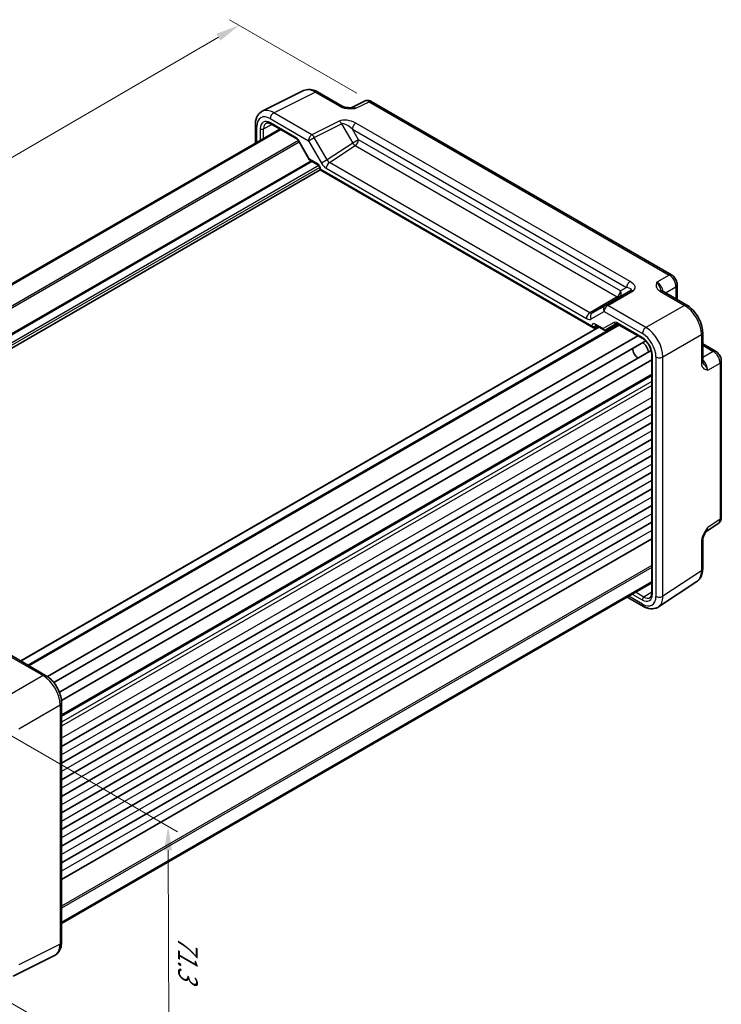
# Model space of a CAD drawing. Units: millimetres. Extents: x 29 to 3578, y 16 to 718.
# Drawn here: x 186 to 332, y 219 to 425 of the extents above; entities that cross this region are included whole.
import ezdxf

# ---------------------------------------------------------------- set-up
doc = ezdxf.new("R2010")
doc.units = ezdxf.units.MM
doc.header["$LTSCALE"] = 2
doc.layers.get('Defpoints').update_dxf_attribs({"lineweight": 25})
for name, color, linetype, lineweight in [('Dimension (ISO)', 7, 'Continuous', 18), ('Visible (ISO)', 7, 'Continuous', 35), ('Visible Narrow (ISO)', 7, 'Continuous', 25)]:
    doc.layers.add(name, color=color, linetype=linetype, lineweight=lineweight)
doc.styles.add('Note Text (TK)', font='MS PGothic.ttf')
doc.dimstyles.new('Default - Method 1b (TK)', dxfattribs={"dimscale": 2, "dimtxt": 2.5, "dimasz": 2.5, "dimexe": 1, "dimexo": 1.5, "dimgap": 1, "dimtad": 1, "dimtoh": 1, "dimrnd": 1e-08, "dimdsep": 46, "dimtxsty": 'Note Text (TK)', "dimcen": 0.09, "dimdle": 5, "dimclrd": 100, "dimclre": 100, "dimclrt": 7, "dimadec": 1, "dimazin": 1, "dimtfac": 1, "dimtmove": 0, "dimatfit": 3, "dimfxl": 1, "dimtolj": 1, "dimlwd": -1, "dimlwe": -1, "dimarcsym": 0})

# ---------------------------------------------------------------- blocks, each defined once
blk = doc.blocks.new('*D9')
at = {"layer": 'Defpoints', "color": 0}
for p in [(231.55, 423.89), (259.15, 407.95), (107.33, 319.72)]:
    blk.add_point(p, dxfattribs=at)
at = {"layer": 'Dimension (ISO)', "color": 100}
for p, q in [((256.16, 409.68), (229.55, 425.05)), ((84.05, 338.17), (227.22, 421.38)), ((104.34, 321.45), (77.73, 336.82))]:
    blk.add_line(p, q, dxfattribs=at)
for points in [[(226.8, 422.1), (227.64, 420.66), (231.55, 423.89)], [(83.63, 338.9), (84.47, 337.45), (79.72, 335.66)]]:
    blk.add_solid(points, dxfattribs=at)
at = {"layer": 'Dimension (ISO)', "color": 7, "insert": (150.56, 381.5), "char_height": 5, "attachment_point": 4, "rotation": 30.1631, "style": 'Note Text (TK)'}
blk.add_mtext('\\A1;{\\H0.816x;\\Q-29.837;\\W0.818;215}', dxfattribs=at)
blk = doc.blocks.new('*D11')
at = {"layer": 'Defpoints', "color": 0}
for p in [(170.03, 283.52), (170.24, 227.54), (216.91, 200.59)]:
    blk.add_point(p, dxfattribs=at)
at = {"layer": 'Dimension (ISO)', "color": 100}
for p, q in [((173.04, 281.79), (218.71, 255.42)), ((216.72, 251.58), (216.89, 205.59)), ((173.25, 225.8), (218.91, 199.44))]:
    blk.add_line(p, q, dxfattribs=at)
for points in [[(217.55, 251.58), (215.89, 251.58), (216.7, 256.58)], [(217.72, 205.6), (216.06, 205.59), (216.91, 200.59)]]:
    blk.add_solid(points, dxfattribs=at)
at = {"layer": 'Dimension (ISO)', "color": 7, "insert": (220.83, 233.62), "char_height": 5, "attachment_point": 4, "rotation": 270.212, "style": 'Note Text (TK)'}
blk.add_mtext('\\A1;{\\H0.816x;\\Q30.212;\\W0.815;71.3}', dxfattribs=at)

msp = doc.modelspace()

# ---------------------------------------------------------------- linework, layer by layer
at = {"layer": 'Visible (ISO)'}
for p, q in [((236.3865, 405.9139), (245.0217, 410.2266)), ((247.8966, 409.9615), (253.048, 406.9873)), ((257.7242, 408.0418), (254.9554, 406.659)), ((259.153, 407.9541), (321.8534, 371.754)), ((234.9347, 403.1508), (234.9347, 399.2567)), ((238.196, 403.2646), (243.6006, 400.1443)), ((240.0363, 402.2021), (116.7687, 331.0336)), ((240.233, 402.0886), (116.9655, 330.92)), ((243.9178, 399.7992), (246.2093, 395.8301)), ((246.327, 395.7124), (248.0074, 394.7422)), ((248.4644, 393.6619), (125.2463, 322.5219)), ((248.4644, 393.9507), (248.4644, 393.6619)), ((248.4644, 393.6619), (248.6109, 393.7464)), ((248.4644, 393.6619), (305.5861, 360.6827)), ((313.3372, 368.4501), (308.0143, 365.3769)), ((319.8974, 368.3918), (325.0488, 365.4176)), ((323.0601, 369.664), (323.0601, 366.5658)), ((308.0143, 365.3769), (305.2968, 363.808)), ((306.7129, 360.8486), (185.9202, 291.109)), ((310.8312, 361.3287), (187.5636, 290.1601)), ((305.9335, 360.6442), (306.5204, 360.9598)), ((306.0431, 361.2353), (307.7235, 360.2651)), ((308.1407, 360.2651), (310.4033, 361.5715)), ((310.45, 361.5488), (315.8545, 358.4284)), ((314.82, 359.0257), (191.53, 287.8442)), ((316.4715, 357.9463), (192.8511, 286.574)), ((328.3755, 359.6556), (328.3755, 353.7073)), ((317.6164, 355.9632), (193.9961, 284.5909)), ((328.3755, 357.3592), (331.0586, 355.8102)), ((317.7255, 353.9932), (194.4355, 282.8117)), ((317.7255, 355.1878), (317.7255, 305.2788)), ((332.2653, 353.7201), (332.2653, 321.0834)), ((317.7255, 350.8162), (194.458, 279.6477)), ((317.7255, 344.3966), (194.458, 273.228)), ((317.7255, 340.9265), (194.458, 269.7579)), ((317.7255, 337.4564), (194.458, 266.2878)), ((317.7255, 333.9863), (194.458, 262.8177)), ((317.7255, 330.5161), (194.458, 259.3476)), ((317.7255, 327.046), (194.458, 255.8775)), ((317.7255, 323.5759), (194.458, 252.4074)), ((317.7255, 320.1058), (194.458, 248.9373)), ((329.0449, 318.0957), (331.6268, 319.8021)), ((317.7255, 316.6357), (194.458, 245.4672)), ((328.3755, 316.2797), (328.3755, 310.3313)), ((317.7255, 307.6309), (194.458, 236.4624)), ((317.7255, 307.4038), (194.458, 236.2352)), ((319.1152, 302.3871), (327.1676, 307.7091)), ((312.6239, 304.4583), (315.9963, 302.5113)), ((183.1493, 292.7087), (191.1313, 288.1003)), ((194.458, 282.3383), (194.458, 232.3411)), ((193.0062, 229.578), (184.3709, 225.2653))]:
    msp.add_line(p, q, dxfattribs=at)
for centre, major_axis, start_param, end_param in [((305.5861, 361.26), (0.3536, -0.6124), 4.71238898, 6.26573201), ((314.9287, 355.7335), (-0.85, 1.4722), 0.83186719, 2.30972546), ((315.6358, 356.1417), (1, -1.7321), 0.96127846, 2.1803142)]:
    msp.add_ellipse(centre, major_axis=major_axis, ratio=0.57735027, start_param=start_param, end_param=end_param, dxfattribs=at)
for points, knots in [([(247.8966, 409.9615), (247.7176, 410.0648), (247.5344, 410.1551), (247.1604, 410.3058), (246.9695, 410.3662), (246.5813, 410.4516), (246.3839, 410.4766), (245.9868, 410.4843), (245.7869, 410.4668), (245.3947, 410.3832), (245.2025, 410.3169), (245.0217, 410.2266)], [-0.784789176, -0.784789176, -0.784789176, -0.784789176, -0.634804167, -0.634804167, -0.484819157, -0.484819157, -0.334834148, -0.334834148, -0.184849139, -0.184849139, -0.03486413, -0.03486413, -0.03486413, -0.03486413]), ([(259.153, 407.9541), (259.0801, 407.9962), (259.003, 408.0344), (258.8388, 408.1006), (258.7516, 408.1285), (258.5661, 408.1693), (258.4677, 408.1822), (258.2616, 408.1862), (258.1538, 408.1771), (257.9366, 408.1308), (257.8274, 408.0934), (257.7242, 408.0418)], [-0.784789176, -0.784789176, -0.784789176, -0.784789176, -0.634804167, -0.634804167, -0.484819157, -0.484819157, -0.334834148, -0.334834148, -0.184849139, -0.184849139, -0.03486413, -0.03486413, -0.03486413, -0.03486413]), ([(234.9347, 403.1508), (234.9347, 403.3767), (234.9506, 403.5992), (235.0185, 404.0338), (235.0705, 404.2461), (235.2157, 404.655), (235.3091, 404.8517), (235.5421, 405.2191), (235.6819, 405.3897), (236.0054, 405.6879), (236.1889, 405.8152), (236.3865, 405.9139)], [-0.784789176, -0.784789176, -0.784789176, -0.784789176, -0.620858515, -0.620858515, -0.456927853, -0.456927853, -0.292997192, -0.292997192, -0.129066531, -0.129066531, 0.03486413, 0.03486413, 0.03486413, 0.03486413]), ([(253.048, 406.9873), (253.109, 406.9521), (253.1861, 406.9148), (253.3766, 406.8406), (253.4925, 406.8044), (253.7442, 406.7436), (253.8808, 406.7187), (254.1657, 406.6817), (254.3133, 406.6695), (254.6162, 406.6563), (254.7718, 406.6552), (254.9498, 406.6589), (254.9685, 406.6593), (254.9872, 406.6598)], [0, 0, 0, 0, 0.046819239, 0.046819239, 0.099840455, 0.099840455, 0.152861671, 0.152861671, 0.205882887, 0.205882887, 0.258904103, 0.258904103, 0.265106081, 0.265106081, 0.265106081, 0.265106081]), ([(238.196, 403.2646), (238.1066, 403.3162), (238.0194, 403.3586), (237.8533, 403.4248), (237.7744, 403.4486), (237.6283, 403.4795), (237.5612, 403.4865), (237.4404, 403.487), (237.3867, 403.4806), (237.2908, 403.4578), (237.2485, 403.4416), (237.2094, 403.4206)], [-0.78524587, -0.78524587, -0.78524587, -0.78524587, -0.631686292, -0.631686292, -0.478126713, -0.478126713, -0.324567135, -0.324567135, -0.171007557, -0.171007557, -0.017447978, -0.017447978, -0.017447978, -0.017447978]), ([(243.9178, 399.7992), (243.8991, 399.8315), (243.879, 399.8629), (243.8368, 399.9227), (243.8147, 399.9511), (243.7697, 400.0035), (243.7468, 400.0276), (243.7018, 400.0705), (243.6796, 400.0894), (243.6377, 400.1212), (243.618, 400.1342), (243.6006, 400.1443)], [-1.570796327, -1.570796327, -1.570796327, -1.570796327, -1.413686235, -1.413686235, -1.256576144, -1.256576144, -1.099466053, -1.099466053, -0.942355961, -0.942355961, -0.78524587, -0.78524587, -0.78524587, -0.78524587]), ([(246.327, 395.7124), (246.3177, 395.7178), (246.3084, 395.7238), (246.2902, 395.737), (246.2814, 395.7441), (246.2644, 395.7593), (246.2563, 395.7675), (246.241, 395.7844), (246.2339, 395.7933), (246.2208, 395.8114), (246.2148, 395.8207), (246.2093, 395.8301)], [0.785398163, 0.785398163, 0.785398163, 0.785398163, 0.819381854, 0.819381854, 0.853365545, 0.853365545, 0.887349236, 0.887349236, 0.921332927, 0.921332927, 0.955316618, 0.955316618, 0.955316618, 0.955316618]), ([(248.4644, 393.9507), (248.4644, 393.977), (248.462, 394.0093), (248.4497, 394.0846), (248.4392, 394.1283), (248.4087, 394.2229), (248.3881, 394.2739), (248.3378, 394.3765), (248.3078, 394.428), (248.2424, 394.5237), (248.2069, 394.568), (248.1369, 394.6433), (248.1023, 394.6748), (248.0476, 394.7172), (248.0262, 394.7314), (248.0074, 394.7422)], [-0.78524587, -0.78524587, -0.78524587, -0.78524587, -0.57947787, -0.57947787, -0.35608316, -0.35608316, -0.11713789, -0.11713789, 0.13072217, 0.13072217, 0.37831464, 0.37831464, 0.61599123, 0.61599123, 0.78524587, 0.78524587, 0.78524587, 0.78524587]), ([(323.0601, 369.664), (323.0601, 369.8401), (323.0368, 370.0088), (322.9581, 370.334), (322.9024, 370.4906), (322.7639, 370.7907), (322.681, 370.9341), (322.4904, 371.2042), (322.3826, 371.3307), (322.1403, 371.5615), (322.0059, 371.666), (321.8534, 371.754)], [-0.78478918, -0.78478918, -0.78478918, -0.78478918, -0.47087351, -0.47087351, -0.15695784, -0.15695784, 0.15695784, 0.15695784, 0.47087351, 0.47087351, 0.78478918, 0.78478918, 0.78478918, 0.78478918]), ([(319.653, 368.6109), (319.6558, 368.6046), (319.6597, 368.5972), (319.6716, 368.5785), (319.6796, 368.5672), (319.702, 368.5406), (319.7165, 368.5252), (319.7536, 368.491), (319.7763, 368.4722), (319.8304, 368.4329), (319.8618, 368.4124), (319.8974, 368.3918)], [0.216300624, 0.216300624, 0.216300624, 0.216300624, 0.243623338, 0.243623338, 0.270946051, 0.270946051, 0.298268764, 0.298268764, 0.325591478, 0.325591478, 0.352914191, 0.352914191, 0.352914191, 0.352914191]), ([(328.3755, 359.6556), (328.3755, 360.0882), (328.3171, 360.5335), (328.1012, 361.4256), (327.9435, 361.8723), (327.544, 362.7378), (327.3023, 363.1565), (326.7525, 363.9352), (326.4445, 364.2951), (325.7799, 364.9281), (325.4234, 365.2014), (325.0488, 365.4176)], [-0.78478918, -0.78478918, -0.78478918, -0.78478918, -0.47087351, -0.47087351, -0.15695784, -0.15695784, 0.15695784, 0.15695784, 0.47087351, 0.47087351, 0.78478918, 0.78478918, 0.78478918, 0.78478918]), ([(306.0431, 361.2353), (306.0261, 361.2451), (306.0113, 361.2521), (305.9883, 361.2613), (305.9801, 361.2635), (305.9741, 361.2647), (305.9732, 361.2648), (305.9732, 361.2648)], [-0.78524587, -0.78524587, -0.78524587, -0.78524587, -0.631686292, -0.631686292, -0.478126713, -0.478126713, -0.404897522, -0.404897522, -0.404897522, -0.404897522]), ([(308.1326, 360.2606), (308.1086, 360.2474), (308.0828, 360.2362), (308.0285, 360.2192), (307.9999, 360.2133), (307.9419, 360.2078), (307.9124, 360.2081), (307.8545, 360.2151), (307.8262, 360.2216), (307.7725, 360.2399), (307.7471, 360.2516), (307.7235, 360.2651)], [0.017453293, 0.017453293, 0.017453293, 0.017453293, 0.171042267, 0.171042267, 0.324631241, 0.324631241, 0.478220215, 0.478220215, 0.631809189, 0.631809189, 0.785398163, 0.785398163, 0.785398163, 0.785398163]), ([(310.45, 361.5488), (310.4326, 361.5588), (310.4175, 361.5659), (310.3942, 361.5751), (310.3861, 361.5771), (310.3807, 361.5782), (310.3799, 361.5783), (310.3799, 361.5783)], [0.78524587, 0.78524587, 0.78524587, 0.78524587, 0.942355961, 0.942355961, 1.099466053, 1.099466053, 1.166058463, 1.166058463, 1.166058463, 1.166058463]), ([(317.7255, 355.1878), (317.7255, 355.3805), (317.7011, 355.5961), (317.5995, 356.0527), (317.5213, 356.2942), (317.3156, 356.7757), (317.1875, 357.0156), (316.8951, 357.4651), (316.7307, 357.6746), (316.387, 358.0386), (316.2079, 358.1937), (315.9723, 358.357), (315.913, 358.3947), (315.8545, 358.4284)], [-0.78524587, -0.78524587, -0.78524587, -0.78524587, -0.49851068, -0.49851068, -0.20563979, -0.20563979, 0.09176286, 0.09176286, 0.38993705, 0.38993705, 0.68487721, 0.68487721, 0.78524587, 0.78524587, 0.78524587, 0.78524587]), ([(332.2653, 353.7201), (332.2653, 353.8963), (332.242, 354.0649), (332.1633, 354.3901), (332.1076, 354.5467), (331.969, 354.8468), (331.8862, 354.9903), (331.6956, 355.2603), (331.5878, 355.3869), (331.3455, 355.6176), (331.2111, 355.7221), (331.0586, 355.8102)], [-0.78478918, -0.78478918, -0.78478918, -0.78478918, -0.47087351, -0.47087351, -0.15695784, -0.15695784, 0.15695784, 0.15695784, 0.47087351, 0.47087351, 0.78478918, 0.78478918, 0.78478918, 0.78478918]), ([(328.3755, 353.7073), (328.3755, 353.6662), (328.3776, 353.6287), (328.3846, 353.5622), (328.3895, 353.5332), (328.4005, 353.484), (328.4067, 353.4637), (328.4185, 353.4309), (328.4242, 353.4184), (328.4345, 353.3988), (328.439, 353.3917), (328.4431, 353.3861)], [0, 0, 0, 0, 0.027322713, 0.027322713, 0.054645427, 0.054645427, 0.08196814, 0.08196814, 0.109290853, 0.109290853, 0.136613567, 0.136613567, 0.136613567, 0.136613567]), ([(331.6268, 319.8021), (331.7231, 319.8657), (331.8101, 319.9416), (331.9588, 320.1065), (332.0205, 320.1953), (332.1202, 320.3758), (332.1582, 320.4675), (332.2156, 320.6486), (332.235, 320.738), (332.2598, 320.9133), (332.2653, 320.9992), (332.2653, 321.0834)], [0.03486413, 0.03486413, 0.03486413, 0.03486413, 0.184849139, 0.184849139, 0.334834148, 0.334834148, 0.484819157, 0.484819157, 0.634804167, 0.634804167, 0.784789176, 0.784789176, 0.784789176, 0.784789176]), ([(329.0615, 318.1228), (328.9776, 317.9862), (328.8993, 317.8507), (328.7562, 317.5813), (328.6913, 317.4474), (328.5771, 317.1814), (328.5281, 317.0498), (328.4503, 316.7985), (328.4212, 316.6784), (328.3836, 316.4584), (328.3755, 316.3595), (328.3755, 316.2797)], [0.08780811, 0.08780811, 0.08780811, 0.08780811, 0.140829327, 0.140829327, 0.193850543, 0.193850543, 0.246871759, 0.246871759, 0.299892975, 0.299892975, 0.352914191, 0.352914191, 0.352914191, 0.352914191]), ([(327.1676, 307.7091), (327.3362, 307.8205), (327.4898, 307.9538), (327.7583, 308.2516), (327.8733, 308.4159), (328.0653, 308.7637), (328.1423, 308.9472), (328.2624, 309.3261), (328.3056, 309.5216), (328.3621, 309.9208), (328.3755, 310.1246), (328.3755, 310.3313)], [0.03486413, 0.03486413, 0.03486413, 0.03486413, 0.184849139, 0.184849139, 0.334834148, 0.334834148, 0.484819157, 0.484819157, 0.634804167, 0.634804167, 0.784789176, 0.784789176, 0.784789176, 0.784789176]), ([(317.3673, 304.3464), (317.4051, 304.3697), (317.4403, 304.3983), (317.5079, 304.4699), (317.5403, 304.5132), (317.6003, 304.6181), (317.6278, 304.6798), (317.6741, 304.8217), (317.6929, 304.9019), (317.7186, 305.0789), (317.7255, 305.1756), (317.7255, 305.2788)], [0.017447978, 0.017447978, 0.017447978, 0.017447978, 0.171007557, 0.171007557, 0.324567135, 0.324567135, 0.478126713, 0.478126713, 0.631686292, 0.631686292, 0.78524587, 0.78524587, 0.78524587, 0.78524587]), ([(319.1152, 302.3871), (318.9309, 302.2653), (318.7289, 302.17), (318.3088, 302.039), (318.0912, 302.0032), (317.6566, 301.9851), (317.4395, 302.0026), (317.0127, 302.0813), (316.803, 302.1424), (316.3926, 302.3009), (316.1919, 302.3983), (315.9963, 302.5113)], [-0.03486413, -0.03486413, -0.03486413, -0.03486413, 0.129066531, 0.129066531, 0.292997192, 0.292997192, 0.456927853, 0.456927853, 0.620858515, 0.620858515, 0.784789176, 0.784789176, 0.784789176, 0.784789176]), ([(194.458, 282.3383), (194.458, 282.7709), (194.3996, 283.2162), (194.1837, 284.1083), (194.026, 284.555), (193.6266, 285.4205), (193.3848, 285.8392), (192.835, 286.6179), (192.527, 286.9778), (191.8624, 287.6108), (191.5059, 287.8841), (191.1313, 288.1003)], [-0.78478918, -0.78478918, -0.78478918, -0.78478918, -0.47087351, -0.47087351, -0.15695784, -0.15695784, 0.15695784, 0.15695784, 0.47087351, 0.47087351, 0.78478918, 0.78478918, 0.78478918, 0.78478918]), ([(193.0062, 229.578), (193.2038, 229.6767), (193.3873, 229.804), (193.7107, 230.1023), (193.8506, 230.2728), (194.0836, 230.6402), (194.177, 230.8369), (194.3222, 231.2458), (194.3741, 231.4581), (194.442, 231.8927), (194.458, 232.1152), (194.458, 232.3411)], [-0.03486413, -0.03486413, -0.03486413, -0.03486413, 0.129066531, 0.129066531, 0.292997192, 0.292997192, 0.456927853, 0.456927853, 0.620858515, 0.620858515, 0.784789176, 0.784789176, 0.784789176, 0.784789176])]:
    msp.add_open_spline(points, degree=3, knots=knots, dxfattribs=at)
at = {"layer": 'Visible Narrow (ISO)'}
for p, q in [((238.786, 405.6131), (247.4213, 409.9257)), ((247.4213, 409.9257), (252.5727, 406.9515)), ((255.9189, 406.5405), (258.6777, 407.9183)), ((258.6777, 407.9183), (321.3781, 371.7182)), ((246.768, 401.0047), (238.786, 405.6131)), ((236.6723, 402.2654), (238.3573, 403.1715)), ((238.0542, 404.3746), (246.0362, 399.7662)), ((243.497, 400.3732), (238.0925, 403.4935)), ((252.476, 403.8554), (246.768, 401.0047)), ((247.2433, 400.4631), (252.9514, 403.3138)), ((252.9514, 403.3138), (255.2837, 399.2741)), ((313.2267, 370.357), (255.9396, 403.4316)), ((235.2275, 399.4258), (235.2275, 402.7426)), ((235.9715, 402.2689), (235.9715, 399.8553)), ((236.6723, 400.26), (236.6723, 402.2654)), ((255.2079, 402.1932), (312.4949, 369.1185)), ((256.4908, 399.9711), (255.2079, 402.1932)), ((243.9265, 399.7841), (120.8079, 328.7016)), ((244.1033, 399.478), (121.1614, 328.4975)), ((243.9972, 399.8451), (243.9178, 399.7992)), ((246.2649, 395.9174), (243.9972, 399.8451)), ((246.0362, 399.7662), (247.2433, 400.4631)), ((246.0362, 399.7662), (248.7537, 395.0593)), ((249.9609, 395.7562), (247.2433, 400.4631)), ((255.2837, 399.2741), (249.9609, 395.7562)), ((256.4908, 399.9711), (255.2837, 399.2741)), ((311.2119, 368.3778), (256.4908, 399.9711)), ((250.4379, 395.2116), (255.8084, 398.7611)), ((255.8084, 398.7611), (310.5295, 367.1678)), ((246.5725, 395.5707), (123.6951, 324.6274)), ((246.7846, 395.4482), (123.8012, 324.4437)), ((247.9039, 394.9711), (246.2649, 395.9174)), ((249.9609, 395.7562), (248.7537, 395.0593)), ((304.7704, 363.8428), (250.4379, 395.2116)), ((248.202, 394.5718), (124.5388, 323.1748)), ((248.4141, 394.2044), (124.8074, 322.8401)), ((248.6109, 393.7464), (248.6109, 393.7466)), ((305.2326, 361.0559), (248.6109, 393.7464)), ((249.7555, 394.0016), (304.088, 362.6328)), ((321.3781, 371.7182), (318.8055, 370.233)), ((308.539, 365.3412), (313.8618, 368.4143)), ((312.4949, 369.1185), (311.2119, 368.3778)), ((319.4221, 368.356), (324.5735, 365.3819)), ((320.5837, 367.9956), (322.7914, 369.2702)), ((322.7914, 369.2702), (322.7914, 366.7209)), ((310.5295, 367.1678), (304.7704, 363.8428)), ((305.0897, 362.5337), (307.8072, 364.1027)), ((307.8072, 364.1027), (315.7892, 359.4943)), ((316.521, 360.7328), (308.539, 365.3412)), ((324.5735, 365.3819), (316.521, 360.7328)), ((306.8007, 360.7979), (186.0081, 291.0582)), ((310.7433, 361.3794), (187.4758, 290.2109)), ((310.9776, 361.2441), (187.7101, 290.0756)), ((305.2326, 361.056), (305.2326, 361.0559)), ((305.9335, 361.0525), (306.1542, 361.1712)), ((305.9335, 360.6442), (305.9335, 361.0525)), ((307.5785, 360.5179), (305.9396, 361.4642)), ((309.8462, 361.8272), (307.5785, 360.5179)), ((315.751, 358.6573), (310.3464, 361.7776)), ((320.0544, 354.6128), (328.1068, 359.2619)), ((328.1068, 359.2619), (328.1068, 353.3135)), ((328.3755, 357.049), (330.5833, 355.7744)), ((317.872, 305.0747), (317.872, 354.9836)), ((318.6159, 354.5983), (318.6159, 304.6011)), ((320.0544, 304.6156), (320.0544, 354.6128)), ((330.5833, 355.7744), (328.3755, 354.4997)), ((329.424, 351.8411), (331.9966, 353.3264)), ((331.9966, 353.3264), (331.9966, 320.6896)), ((317.7255, 350.9853), (194.458, 279.8168)), ((317.7255, 350.6471), (194.458, 279.4786)), ((317.7255, 349.4894), (194.458, 278.3209)), ((317.7255, 348.6729), (194.458, 277.5044)), ((317.7255, 346.1214), (194.458, 274.9528)), ((317.7255, 342.6513), (194.458, 271.4827)), ((317.7255, 339.1812), (194.458, 268.0126)), ((317.7255, 335.7111), (194.458, 264.5425)), ((317.7255, 332.2409), (194.458, 261.0724)), ((317.7255, 328.7708), (194.458, 257.6023)), ((317.7255, 325.3007), (194.458, 254.1322)), ((317.7255, 321.8306), (194.458, 250.6621)), ((331.9966, 320.6896), (329.424, 318.9894)), ((317.7255, 318.3605), (194.458, 247.192)), ((328.1068, 315.8859), (328.1068, 309.9376)), ((317.7255, 311.0471), (194.458, 239.8785)), ((317.7255, 310.6388), (194.458, 239.4703)), ((328.1068, 309.9376), (320.0544, 304.6156)), ((315.7892, 302.9691), (312.9168, 304.6274)), ((313.6607, 305.0569), (315.751, 303.8501)), ((316.0984, 304.4589), (314.3616, 305.4616)), ((317.7255, 305.4651), (316.0984, 304.4589)), ((182.6246, 292.6445), (190.6066, 288.0361)), ((190.6066, 288.0361), (181.9714, 283.0505)), ((185.5048, 276.9305), (194.14, 281.9161)), ((194.14, 281.9161), (194.14, 231.9189)), ((194.14, 231.9189), (185.5048, 227.6062))]:
    msp.add_line(p, q, dxfattribs=at)
for centre, major_axis, ratio, start_param, end_param in [((247.4, 405.8255), (-2.4495, 4.3634), 0.57687222, 5.50535538, 6.25528042), ((247.3966, 409.0955), (0.5, 0.866), 0.57735027, 0, 0.75049158), ((258.6539, 406.2706), (-0.9476, 1.762), 0.57699899, 5.51581757, 6.26574262), ((258.653, 407.0881), (0.5, 0.866), 0.57735027, 0, 0.75049158), ((238.0577, 401.1046), (-2.0024, 3.4683), 0.5766475, 5.49839613, 7.06797448), ((238.7648, 401.5128), (-2.4495, 4.3634), 0.57687222, 5.50535538, 6.25528042), ((238.7614, 404.7828), (0.5, 0.866), 0.57735027, 0.75049158, 2.35619449), ((252.548, 406.1213), (0.5, 0.866), 0.57735027, 0, 0.75049158), ((255.9462, 404.9183), (-1.0545, 1.7059), 0.5755994, 5.48110106, 6.22017989), ((235.9347, 403.1508), (-1, 0), 0.57735027, 0, 0.78539816), ((238.0931, 401.0433), (-1.5005, 2.5989), 0.57717444, 5.49793944, 7.06843118), ((238.4467, 401.2474), (-1.2636, 2.1584), 0.57709011, 6.26225198, 7.06494583), ((238.446, 403.6976), (-0.25, -0.433), 0.57735027, 5.49778714, 6.28318531), ((254.476, 402.7007), (-2.4574, 0.661), 0.48674213, 4.21083491, 5.78163123), ((252.4514, 403.0251), (-0.4468, 0.8946), 0.5766475, 4.74725311, 5.53326026), ((254.4514, 401.8704), (-1.609, 1.3649), 0.35400212, 4.53702523, 6.10782155), ((255.915, 402.6014), (0.5, 0.866), 0.57735027, 0.75049158, 2.35619449), ((236.325, 402.4731), (-0.5, 0), 0.57735027, 0.78539816, 2.3387412), ((243.4972, 399.5564), (-0.5002, 0.8663), 0.57717444, 4.71238898, 5.49793944), ((243.8506, 400.5773), (-0.25, -0.433), 0.57735027, 5.49778714, 6.28318531), ((246.7433, 400.1744), (0.5, 0.866), 0.57735027, 0.75049158, 2.35619449), ((246.7433, 400.1744), (-0.4468, 0.8946), 0.5766475, 4.74725311, 5.53326026), ((255.7837, 399.5628), (-0.5514, 0.8343), 0.5766475, 1.5359322, 2.32193935), ((255.7837, 399.5628), (-0.5, -0.866), 0.57735027, 0.82030475, 2.35619449), ((246.6184, 396.1215), (0.4086, 0.2922), 0.13403246, 2.51305557, 3.12853528), ((246.6184, 396.1215), (-0.3032, -0.4013), 0.47603967, 5.55680444, 6.3422026), ((247.9037, 394.1546), (-0.5, 0.866), 0.57752615, 3.92714311, 5.49763485), ((248.2574, 395.1753), (-0.25, -0.433), 0.57735027, 5.49778714, 6.28318531), ((249.7537, 395.6366), (1.0012, -1.7342), 0.5766475, 4.71238898, 5.49839613), ((250.4626, 394.4099), (0.5, 0.866), 0.57735027, 0.82030475, 2.35619449), ((250.4609, 396.0449), (0.4495, -0.8987), 0.57386852, 4.74675128, 5.53275843), ((248.9644, 393.9507), (-0.5, 0), 0.57735027, 0, 0.78539816), ((313.202, 369.5267), (0.5, 0.866), 0.57735027, 0.75049158, 2.35619449), ((311.8618, 369.569), (2.3957, -0.693), 0.50676513, 5.82992283, 7.40071916), ((318.8276, 368.6137), (-1, 1.7321), 0.55862012, 4.19233265, 5.49717816), ((321.3534, 370.888), (0.5, 0.866), 0.57735027, 0, 0.75049158), ((321.3525, 370.0715), (1, -1.7321), 0.59748767, 0.78600715, 2.3555855), ((310.5048, 367.9695), (0.5, 0.866), 0.57735027, 3.9618974, 5.49778714), ((310.5048, 367.9695), (0.5, -0.866), 0.81649658, 0, 1.57079633), ((311.8372, 368.7387), (-1.6375, 0.1216), 0.28168202, 2.74926578, 4.3200621), ((313.8372, 367.584), (-0.5, 0.866), 0.61692145, 5.49717816, 6.28318531), ((319.3974, 367.5258), (0.5, 0.866), 0.57735027, 0, 0.75049158), ((322.0601, 369.664), (1, 0), 0.57735027, 5.53269373, 6.28318531), ((310.5048, 367.9695), (0.5, -0.866), 0.53637355, 5.49717816, 6.28318531), ((308.5143, 364.5109), (-0.5, 0.866), 0.81649658, 0, 1.57079633), ((308.5143, 364.5109), (-0.5, -0.866), 0.57735027, 3.89208423, 5.49778714), ((308.5143, 364.5109), (-0.5, 0.866), 0.61692145, 5.49717816, 6.28318531), ((324.5488, 364.5516), (0.5, 0.866), 0.57735027, 0, 0.75049158), ((324.5453, 361.2856), (2.5, -4.3301), 0.58582741, 0.78600715, 2.3555855), ((304.7951, 363.041), (0.5, 0.866), 0.57735027, 0.82030475, 2.35619449), ((304.0897, 364.2658), (1, -1.7321), 0.5780539, 5.49717816, 6.28318531), ((304.7968, 364.674), (-0.5, 0.866), 0.61973424, 2.3555855, 3.14159265), ((305.7968, 362.9419), (-0.5, 0.866), 0.81649658, 0, 1.57079633), ((305.9398, 360.6475), (-0.5002, 0.8663), 0.57717444, 5.49793944, 7.06843118), ((305.5861, 361.2601), (-0.5, 0), 0.57735027, 0.78539816, 2.3387412), ((306.2933, 360.8516), (-0.2633, 0.4258), 0.57647317, 0.12195481, 0.76786142), ((306.2931, 361.6683), (-0.25, -0.433), 0.57735027, 5.49778714, 6.28318531), ((307.9321, 360.7221), (0.1288, -0.4899), 0.79571124, 4.92634993, 6.47969296), ((307.9321, 360.7221), (0.1742, 0.4731), 0.66208119, 2.24245204, 3.02785021), ((307.9882, 360.5235), (0.1444, -0.263), 0.58314957, 0, 0.0124038), ((307.7907, 360.6404), (-0.455, 0.2737), 0.7188819, 2.74535936, 2.76281265), ((310.3462, 360.9611), (-0.5, 0.866), 0.57752615, 5.49763485, 6.28318531), ((310.1998, 362.0313), (0.25, -0.433), 0.81649658, 4.71238898, 6.1408627), ((310.7, 361.9818), (-0.25, -0.433), 0.57735027, 5.49778714, 6.28318531), ((316.4963, 359.9025), (0.5, 0.866), 0.57735027, 0.75049158, 2.35619449), ((316.4929, 356.6365), (-2.5, 4.3301), 0.58582741, 3.9275998, 5.49717816), ((315.7503, 356.2078), (-1.5, 2.5981), 0.57752615, 3.92714311, 5.49763485), ((316.1045, 358.8614), (-0.25, -0.433), 0.57735027, 5.49778714, 6.28318531), ((315.7857, 356.2283), (2, -3.4641), 0.5780539, 0.78600715, 2.3555855), ((327.3755, 359.6556), (1, 0), 0.57735027, 5.53269373, 6.28318531), ((330.5586, 354.9441), (0.5, 0.866), 0.57735027, 0, 0.75049158), ((318.2255, 355.1878), (-0.5, 0), 0.57735027, 0, 0.78539816), ((319.323, 355.0065), (1, 0), 0.57735027, 3.92699082, 5.53269373), ((328.0328, 352.6699), (-1, 1.7321), 0.55862012, 3.9275998, 5.23244531), ((330.5577, 354.1276), (1, -1.7321), 0.59748767, 0.78600715, 2.3555855), ((327.3755, 353.7073), (1, 0), 0.57735027, 5.53269373, 6.28318531), ((331.2653, 353.7201), (1, 0), 0.57735027, 5.53269373, 6.28318531), ((331.2653, 321.0834), (1, 0), 0.57735027, 5.53269373, 6.28318531), ((328.0328, 319.8241), (0.9501, -1.7661), 0.5755994, 0.06300651, 0.80208425), ((330.5577, 321.4928), (1.0521, -1.7016), 0.57699899, 0.01744269, 0.76736774), ((327.3755, 316.2797), (1, 0), 0.57735027, 5.53269373, 6.28318531), ((324.5453, 311.9693), (2.554, -4.303), 0.57687222, 0.02790488, 0.77782993), ((327.3755, 310.3313), (1, 0), 0.57735027, 5.53269373, 6.28318531), ((315.7503, 306.3004), (1.5005, -2.5989), 0.57717444, 5.49793944, 7.06843118), ((316.1045, 304.0543), (-0.25, -0.433), 0.57735027, 3.94444411, 5.49778714), ((315.7857, 306.239), (2.0024, -3.4683), 0.5766475, 5.49839613, 7.06797448), ((316.1039, 306.5045), (1.2374, -2.1735), 0.57709011, 5.50142479, 6.30411863), ((318.2255, 305.2788), (-0.5, 0), 0.57735027, 0, 0.78539816), ((319.323, 305.0093), (1, 0), 0.57735027, 3.92699082, 5.53269373), ((316.4929, 306.6473), (2.554, -4.303), 0.57687222, 0.02790488, 0.77782993), ((316.4963, 303.3773), (-0.5, -0.866), 0.57735027, 5.49778714, 6.28318531), ((190.6313, 287.2343), (0.5, 0.866), 0.57735027, 0, 0.82030475), ((190.6278, 283.9683), (2.5, -4.3301), 0.56971783, 0.78600715, 2.3555855), ((193.458, 282.3383), (1, 0), 0.57735027, 5.46288056, 6.28318531), ((190.6278, 233.9791), (2.4495, -4.3634), 0.57687222, 6.25528042, 7.07493373), ((193.458, 232.3411), (1, 0), 0.57735027, 5.46288056, 6.28318531)]:
    msp.add_ellipse(centre, major_axis=major_axis, ratio=ratio, start_param=start_param, end_param=end_param, dxfattribs=at)
for points, knots in [([(252.5727, 406.9515), (252.6766, 406.8916), (252.7913, 406.8366), (253.1097, 406.7095), (253.3234, 406.6475), (253.8279, 406.5428), (254.1233, 406.5094), (254.6669, 406.4835), (254.9177, 406.4851), (255.4197, 406.5043), (255.6708, 406.522), (255.9189, 406.5405)], [0, 0, 0, 0, 0.044070727, 0.044070727, 0.11458389, 0.11458389, 0.203074604, 0.203074604, 0.277997129, 0.277997129, 0.353553039, 0.353553039, 0.353553039, 0.353553039]), ([(255.9189, 406.5405), (255.6408, 406.6202), (255.3631, 406.6575), (255.0703, 406.6613), (255.0284, 406.6609), (254.9873, 406.6598)], [-0.3535530394, -0.3535530394, -0.3535530394, -0.3535530394, -0.2779971291, -0.2779971291, -0.2651060807, -0.2651060807, -0.2651060807, -0.2651060807]), ([(318.8055, 370.233), (318.756, 370.0722), (318.7086, 369.9092), (318.6589, 369.5813), (318.6566, 369.4167), (318.6924, 369.2529), (318.7282, 369.0887), (318.8038, 368.9241), (319.0452, 368.6198), (319.2143, 368.476), (319.4221, 368.356)], [-0.000638842, -0.000638842, -0.000638842, -0.000638842, 0.087749417, 0.087749417, 0.176137675, 0.176137675, 0.176137675, 0.264781251, 0.264781251, 0.352914191, 0.352914191, 0.352914191, 0.352914191]), ([(319.6531, 368.6113), (319.6151, 368.6956), (319.5774, 368.7854), (319.5384, 368.8802), (319.4526, 369.0887), (319.3583, 369.325), (319.1136, 369.8072), (318.961, 370.0485), (318.8055, 370.233)], [-0.216300624, -0.216300624, -0.216300624, -0.216300624, -0.176137675, -0.176137675, -0.176137675, -0.087749417, -0.087749417, 0.000638842, 0.000638842, 0.000638842, 0.000638842]), ([(328.1068, 353.3135), (328.1068, 353.1936), (328.1166, 353.0788), (328.1657, 352.8003), (328.2189, 352.6501), (328.3804, 352.3609), (328.4993, 352.2355), (328.7486, 352.0605), (328.8754, 352.0011), (329.143, 351.9074), (329.2839, 351.8732), (329.424, 351.8411)], [0, 0, 0, 0, 0.044070727, 0.044070727, 0.11458389, 0.11458389, 0.203074604, 0.203074604, 0.277997129, 0.277997129, 0.353553035, 0.353553035, 0.353553035, 0.353553035]), ([(329.424, 351.8411), (329.354, 352.035), (329.2474, 352.2487), (329.0039, 352.6443), (328.87, 352.8256), (328.6359, 353.1312), (328.5328, 353.262), (328.4432, 353.3862)], [-0.353553035, -0.353553035, -0.353553035, -0.353553035, -0.277997129, -0.277997129, -0.203074604, -0.203074604, -0.136613567, -0.136613567, -0.136613567, -0.136613567]), ([(329.424, 318.9894), (329.2601, 318.7488), (329.0952, 318.5041), (328.7864, 318.0009), (328.6427, 317.7426), (328.5187, 317.4763), (328.3944, 317.2092), (328.2897, 316.9318), (328.1468, 316.3936), (328.1068, 316.1258), (328.1068, 315.8859)], [-0.000638855, -0.000638855, -0.000638855, -0.000638855, 0.087749407, 0.087749407, 0.176137668, 0.176137668, 0.176137668, 0.264781251, 0.264781251, 0.352914191, 0.352914191, 0.352914191, 0.352914191]), ([(329.0615, 318.1228), (329.0616, 318.123), (329.0617, 318.1231), (329.2094, 318.364), (329.3421, 318.661), (329.424, 318.9894)], [-0.0878081104, -0.0878081104, -0.0878081104, -0.0878081104, -0.0877494068, -0.0877494068, 0.0006388547, 0.0006388547, 0.0006388547, 0.0006388547])]:
    msp.add_open_spline(points, degree=3, knots=knots, dxfattribs=at)

# ---------------------------------------------------------------- dimensions: what is measured, and where the dimension line sits
at = {"layer": 'Dimension (ISO)', "color": 100}
for base, p1, p2, angle, text, override, picture, middle in [((231.5454, 423.8934), (107.3321, 319.7229), (259.153, 407.9541), 210.163146, '{\\H0.816x;\\Q-29.837;\\W0.818;215}', {"dimgap": 1, "dimtoh": 0, "dimdec": 2, "dimlfac": 1.222733, "dimpost": '', "dimtol": 0, "dimlim": 0, "dimtp": 0, "dimtm": 0, "dimtdec": 2, "dimtofl": 0, "dimatfit": 1}, '*D9', (155.635, 379.7778)), ((216.9087, 200.5934), (170.0325, 283.5229), (170.2396, 227.5378), 90.211955, '{\\H0.816x;\\Q30.212;\\W0.815;71.3}', {"dimgap": 1, "dimtoh": 0, "dimdec": 2, "dimlfac": 1.227363, "dimpost": '', "dimtol": 0, "dimlim": 0, "dimtp": 0, "dimtm": 0, "dimtdec": 2, "dimtofl": 0, "dimatfit": 1}, '*D11', (216.8051, 228.586))]:
    dim = msp.add_linear_dim(base=base, p1=p1, p2=p2, angle=angle, text=text, dimstyle='Default - Method 1b (TK)', override=override, dxfattribs=at)
    dim.commit()
    dim.dimension.update_dxf_attribs({"geometry": picture, "text_midpoint": middle, "dimtype": 160})

doc.saveas('drawing.dxf')
